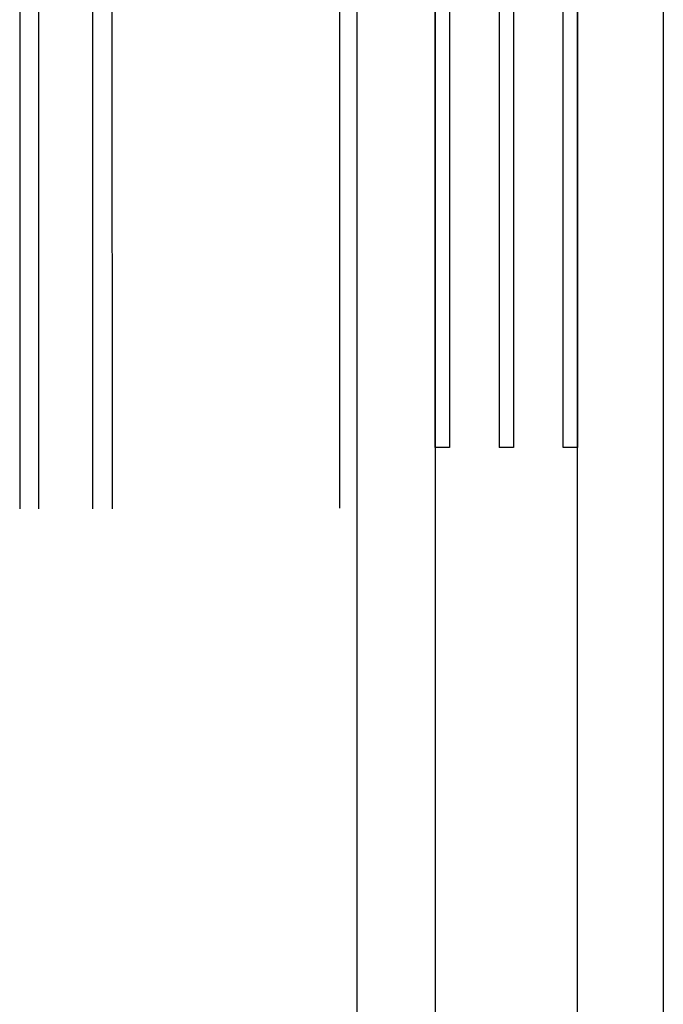
# Model space of a CAD drawing. Units: millimetres. Extents: x 205 to 1563, y 248 to 1357.
# Drawn here: x 252 to 433, y 802 to 1079 of the extents above; entities that cross this region are included whole.
import ezdxf

# ---------------------------------------------------------------- set-up
doc = ezdxf.new("R2010")
doc.units = ezdxf.units.MM
doc.linetypes.add('SLD-Solid', pattern=[0])
doc.layers.add('CenBlock', color=6, linetype='Continuous')
doc.layers.add('Nana', color=4, linetype='Continuous')

# ---------------------------------------------------------------- blocks, each defined once
blk = doc.blocks.new('A$C3f909bae')
at = {"layer": 'CenBlock', "linetype": 'SLD-Solid', "lineweight": 25}
for p, q in [((0, 272.71), (0, 0)), ((5.36, 0), (5.36, 264.31)), ((20.56, 0), (20.56, 264.31))]:
    blk.add_line(p, q, dxfattribs=at)
at = {"layer": 'CenBlock'}
for p, q in [((90, 272.71), (90.04, 0.17)), ((25.96, 264.31), (26, 0))]:
    blk.add_line(p, q, dxfattribs=at)

msp = doc.modelspace()

# ---------------------------------------------------------------- linework, layer by layer
for p, q in [((368.78, 959), (368.78, 1165)), ((386.78, 1165), (386.78, 959)), ((390.78, 1165), (390.78, 959)), ((408.78, 1165), (408.78, 959)), ((368.78, 1159), (368.78, 418.63)), ((408.78, 418.63), (408.78, 1159)), ((372.78, 1157), (372.78, 959)), ((404.78, 959), (404.78, 1157)), ((390.78, 959), (386.78, 959))]:
    msp.add_line(p, q)
at = {"ltscale": 0.3}
for p, q in [((372.78, 959), (368.78, 959)), ((408.78, 959), (404.78, 959))]:
    msp.add_line(p, q, dxfattribs=at)
at = {"layer": 'Nana'}
for p, q in [((346.78, 401.03), (346.78, 1176.5)), ((432.98, 1176), (432.98, 401.53))]:
    msp.add_line(p, q, dxfattribs=at)

# ---------------------------------------------------------------- block references
at = {"layer": 'CenBlock'}
msp.add_blockref('A$C3f909bae', (251.78, 941.69), dxfattribs=at)

doc.saveas('drawing.dxf')
